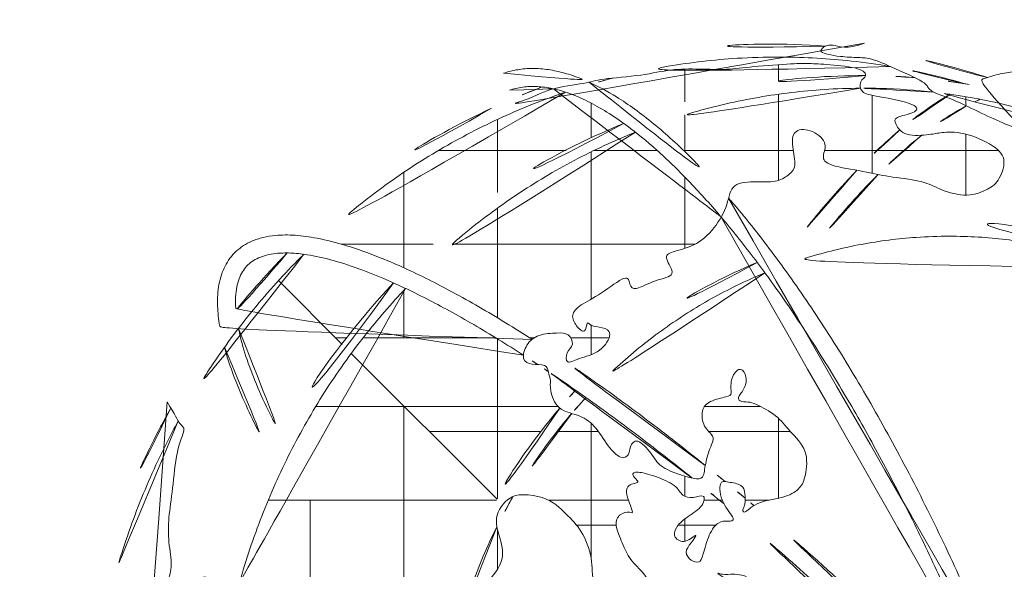
# Model space of a CAD drawing. Units: millimetres. Extents: x -2609259238.8 to -2609259227.2, y -2523163551 to -2523163542.7.
# Drawn here: x -2609259236.3 to -2609259233.6, y -2523163546.1 to -2523163544.7 of the extents above; entities that cross this region are included whole.
import ezdxf

# ---------------------------------------------------------------- set-up
doc = ezdxf.new("R2010")
doc.units = ezdxf.units.MM
doc.layers.add('ESF_Spielgeraet', color=7, linetype='Continuous', lineweight=15)

# ---------------------------------------------------------------- blocks, each defined once
blk = doc.blocks.new('PR-0017-XXX-0-000 Weltkugel')
at = {"layer": 'ESF_Spielgeraet'}
for p, q in [((-937.758, 1816.557), (-937.758, 1903.732)), ((-687.758, 1870.662), (-687.758, 1915.48)), ((-687.758, 1606.484), (-687.758, 1836.637)), ((-437.758, 1625.616), (-437.758, 1833.675)), ((-187.758, 1806.008), (-187.758, 1829.843)), ((-1187.758, 1720.197), (-1187.758, 1812.796)), ((-1437.758, 1573.822), (-1437.758, 1769.271)), ((-937.758, 1683.183), (-937.758, 1781.366)), ((-187.758, 1567.166), (-187.758, 1729.742)), ((-1594.943, 1686.543), (-1254.367, 1686.543)), ((-1187.758, 1289.464), (-1187.758, 1682.753)), ((-1179.975, 1686.543), (-1011.796, 1686.543)), ((-941.243, 1686.543), (-648.26, 1686.543)), ((-565.007, 1686.543), (-100.964, 1686.543)), ((-1687.758, 1373.228), (-1687.758, 1627.923)), ((-937.758, 1425.103), (-937.758, 1615.445)), ((-1437.758, 1239.652), (-1437.758, 1532.436)), ((-1854.666, 1436.543), (-1609.527, 1436.543)), ((-1558.709, 1436.543), (-910.283, 1436.543)), ((-1852.119, 1168.806), (-2022.185, 1339.043)), ((-1687.758, 1186.543), (-1687.758, 1312.733)), ((-1437.758, 1253.275), (-1437.758, 1239.652)), ((-1187.758, 1141.377), (-1187.758, 1219.82)), ((-1869.838, 1186.543), (-1838.795, 1186.543)), ((-1796.229, 1186.543), (-1442.77, 1186.543)), ((-1437.758, 936.543), (-1437.758, 1183.472)), ((-1352.342, 1186.543), (-1339.318, 1186.543)), ((-1242.074, 1186.543), (-1139.72, 1186.543)), ((-1439.047, 755.319), (-1828.034, 1144.698)), ((-1922.631, 1003.275), (-1276.649, 1003.275)), ((-1687.758, 1003.275), (-1687.758, 451.248)), ((-1437.758, 1003.275), (-1437.758, 757.654)), ((-885.599, 1003.275), (-736.238, 1003.275)), ((-1187.758, 686.543), (-1187.758, 958.121)), ((-1187.758, 958.121), (-1187.758, 596.796)), ((-687.758, 758.496), (-687.758, 971.25)), ((-687.758, 971.25), (-687.758, 758.496)), ((-1620.089, 936.543), (-1321.481, 936.543)), ((-1278.921, 936.543), (-1168.828, 936.543)), ((-874.272, 936.543), (-656.493, 936.543)), ((-937.758, 763.052), (-937.758, 816.908)), ((-937.758, 816.908), (-937.758, 763.052)), ((-2049.381, 753.275), (-1440.171, 753.275)), ((-1937.758, 753.275), (-1937.758, 499.118)), ((-1301.941, 753.275), (-1088.353, 753.275)), ((-886.306, 753.275), (-837.963, 753.275)), ((-776.796, 753.275), (-713.037, 753.275)), ((-1226.87, 686.543), (-1121.183, 686.543)), ((-955.225, 686.543), (-854.794, 686.543)), ((-937.758, 643.307), (-937.758, 703.013)), ((-937.758, 703.013), (-937.758, 643.307)), ((-1437.758, 674.778), (-1437.758, 568.37))]:
    blk.add_line(p, q, dxfattribs=at)
for centre, major_axis, ratio, start_param, end_param in [((-514.914, 7.334), (-3878.538, 0), 0.97406736, 3.70843965, 8.60794592), ((-687.758, 3.275), (0, 1966.3), 0.95621204, 6.21639942, 6.57758148), ((-687.758, 3.275), (0, 1966.3), 0.95621204, 5.98233281, 6.21639942), ((-459.745, 3.275), (0, 1883.027), 0.94145344, 6.28081707, 6.62169302), ((-459.745, 3.275), (0, 1883.027), 0.94145344, 6.20660183, 6.28081707), ((-459.745, 3.275), (0, 1883.027), 0.94145344, 6.12412264, 6.20660183), ((-687.758, 3.275), (0, 1966.3), 0.95621204, 6.62495896, 6.70278984), ((-687.758, 3.275), (0, 1966.3), 0.95621204, 6.70278984, 7.02147065), ((-459.745, 3.275), (0, 1883.027), 0.94145344, 6.65333951, 7.04212486), ((-231.916, 3.275), (0, 1487.888), 0.94025151, 5.94897995, 6.62325825), ((-687.758, 3.275), (0, 1966.3), 0.95621204, 7.05471685, 7.32317449), ((-231.916, 3.275), (0, 1487.888), 0.94025151, 6.65851575, 7.04343724), ((-459.745, 3.275), (0, 1883.027), 0.94145344, 0.78681335, 1.28415823), ((-231.916, 3.275), (0, 1487.888), 0.94025151, 0.79389637, 0.83791037), ((-687.758, 3.275), (0, 1966.3), 0.95621204, 7.32317449, 7.56259305), ((-231.916, 3.275), (0, 1487.888), 0.94025151, 0.83791037, 1.28170005)]:
    blk.add_ellipse(centre, major_axis=major_axis, ratio=ratio, start_param=start_param, end_param=end_param, dxfattribs=at)
for points in [[(-458.132, 1972.561), (-505.729, 1954.723), (-550.351, 1975.534), (-574.15, 1957.696), (-577.125, 1948.777), (-556.301, 1942.831), (-526.553, 1936.886), (-470.031, 1933.913), (-443.257, 1933.913), (-380.786, 1907.156), (-288.567, 1865.536), (-291.541, 1850.671), (-261.793, 1835.806), (-217.17, 1820.942), (-145.775, 1785.267), (-80.328, 1755.538), (-23.806, 1734.727), (20.816, 1728.782), (41.64, 1690.133), (104.111, 1666.35), (133.86, 1618.784), (160.633, 1586.082), (193.356, 1562.298), (199.306, 1532.569), (172.532, 1526.623), (169.557, 1487.975), (199.306, 1455.273), (223.104, 1398.788), (223.104, 1345.276), (243.928, 1300.682), (237.978, 1253.115), (255.828, 1253.115), (258.802, 1303.654), (258.802, 1372.031), (261.777, 1440.409), (297.476, 1431.49), (312.349, 1354.194), (309.375, 1312.573), (324.249, 1256.088), (321.274, 1223.386), (312.349, 1155.009), (312.349, 1101.496), (339.123, 1068.794), (321.274, 1015.282), (297.476, 866.636), (264.752, 857.717), (214.18, 845.826), (142.784, 798.259), (130.885, 768.53), (130.885, 649.613), (74.363, 628.803), (53.539, 593.128), (38.665, 509.886), (-26.781, 447.455), (-38.68, 340.43), (2.967, 272.053), (8.917, 165.028), (74.363, 114.488), (142.784, 111.515), (193.356, 7.463), (255.828, -60.914), (160.633, -46.049), (89.237, 13.409), (104.111, -25.239), (98.162, -49.022), (65.439, -87.67), (32.715, -120.372), (-32.731, -126.318), (-32.731, -90.643), (-74.379, -78.751), (-101.152, -87.67), (-98.177, -129.291), (-130.9, -135.237), (-151.724, -135.237), (-178.498, -96.589), (-169.573, -81.724), (-202.296, -102.535), (-235.019, -111.453), (-235.019, -129.291), (-246.919, -120.372), (-273.692, -57.941), (-351.038, -49.022), (-342.113, -22.266), (-321.29, 43.138), (-318.314, 132.326), (-339.138, 197.73), (-339.138, 227.459), (-371.861, 230.432), (-413.509, 263.134), (-422.434, 313.674), (-449.207, 334.484), (-455.157, 382.051), (-475.98, 462.319), (-491.729, 306.102), (-532.058, 207.716), (-625.297, 375.091), (-854.821, 436.449), (-757.275, 438.015), (-743.715, 548.534), (-812.136, 557.453), (-835.935, 551.507), (-865.683, 566.372), (-776.438, 509.886), (-788.337, 486.103), (-832.96, 462.319), (-856.759, 420.699), (-954.928, 447.455), (-1008.475, 462.319), (-1026.324, 518.805), (-1044.173, 557.453), (-1085.821, 593.128), (-1103.67, 637.722), (-1127.469, 688.261), (-1112.594, 717.99), (-1082.846, 723.936), (-1070.947, 712.044), (-1106.645, 792.313), (-1062.022, 798.259), (-1062.022, 804.205), (-1082.846, 822.042), (-1067.972, 830.961), (-1020.375, 819.069), (-957.903, 792.313), (-946.004, 762.584), (-916.256, 756.638), (-880.558, 771.503), (-889.482, 732.855), (-937.08, 706.099), (-963.853, 679.342), (-969.803, 652.586), (-937.08, 634.749), (-898.406, 670.423), (-922.205, 637.722), (-940.054, 613.938), (-922.205, 590.155), (-898.406, 584.209), (-889.482, 602.046), (-874.608, 664.478), (-847.835, 697.18), (-824.036, 697.18), (-797.262, 697.18), (-841.885, 744.746), (-847.835, 807.178), (-824.036, 801.232), (-782.388, 795.286), (-776.438, 771.503), (-776.438, 738.8), (-785.363, 726.909), (-779.413, 715.017), (-746.69, 750.692), (-663.395, 759.611), (-627.697, 786.367), (-615.798, 813.123), (-606.873, 887.446), (-660.42, 937.986), (-690.168, 979.607), (-752.64, 1012.309), (-767.514, 1015.282), (-794.288, 1015.282), (-797.262, 1030.146), (-773.464, 1053.93), (-773.464, 1092.578), (-794.288, 1110.415), (-818.086, 1074.74), (-812.136, 1033.119), (-821.061, 1030.146), (-874.608, 1018.255), (-895.432, 994.471), (-889.482, 946.905), (-856.759, 923.121), (-865.683, 905.284), (-883.533, 854.744), (-886.507, 813.123), (-901.381, 807.178), (-948.979, 819.069), (-1008.475, 842.853), (-1023.349, 875.555), (-1067.972, 923.121), (-1085.821, 893.392), (-1085.821, 872.582), (-1106.645, 860.69), (-1142.343, 893.392), (-1178.04, 955.824), (-1222.663, 982.58), (-1279.185, 991.498), (-1300.009, 1050.957), (-1294.059, 1071.767), (-1302.983, 1095.551), (-1305.958, 1116.361), (-1347.606, 1113.388), (-1374.38, 1125.28), (-1362.48, 1169.873), (-1329.757, 1196.63), (-1276.21, 1199.603), (-1246.461, 1199.603), (-1231.588, 1166.9), (-1255.386, 1149.063), (-1255.386, 1113.388), (-1225.638, 1131.225), (-1160.192, 1146.09), (-1127.469, 1202.575), (-1157.217, 1214.467), (-1192.915, 1217.44), (-1198.864, 1235.277), (-1201.839, 1193.657), (-1228.613, 1217.44), (-1243.487, 1247.169), (-1219.688, 1273.925), (-1163.167, 1300.682), (-1088.796, 1360.14), (-1085.821, 1327.438), (-1073.922, 1309.6), (-1017.4, 1342.303), (-954.928, 1351.221), (-996.576, 1401.761), (-975.752, 1416.625), (-913.281, 1428.517), (-856.759, 1476.084), (-821.061, 1544.461), (-815.112, 1600.946), (-743.715, 1603.919), (-687.193, 1600.946), (-657.446, 1624.729), (-639.596, 1639.594), (-651.496, 1699.052), (-651.496, 1740.673), (-603.898, 1746.619), (-553.326, 1707.971), (-574.15, 1669.323), (-559.276, 1645.54), (-455.157, 1630.675), (-398.635, 1615.811), (-303.44, 1606.892), (-267.743, 1586.082), (-190.397, 1559.325), (-130.9, 1580.136), (-101.152, 1600.946), (-77.354, 1660.405), (-107.102, 1699.052), (-196.346, 1737.7), (-258.818, 1734.727), (-276.667, 1728.782), (-354.013, 1722.836), (-377.811, 1758.511), (-380.786, 1776.348), (-321.29, 1785.267), (-309.39, 1809.05), (-431.358, 1832.834), (-470.031, 1838.779), (-473.006, 1874.454), (-449.207, 1883.373), (-464.081, 1907.156), (-556.301, 1916.075), (-609.848, 1919.048), (-639.596, 1919.048), (-764.539, 1910.129), (-824.036, 1901.211), (-898.406, 1904.184), (-975.752, 1904.184), (-1047.148, 1886.346), (-1169.116, 1877.427), (-1195.89, 1865.536), (-1302.983, 1853.644), (-1362.48, 1814.996), (-1457.675, 1797.159), (-1490.398, 1794.186)], [(-149.625, 1822.959), (-161.694, 1817.855), (-174.03, 1812.022), (-186.608, 1805.461)], [(-1330.128, 1114.827), (-1343.029, 1123.349), (-1355.839, 1131.709), (-1368.552, 1139.904)], [(-1302.318, 1096.304), (-1311.633, 1102.56), (-1320.904, 1108.735), (-1330.128, 1114.827)], [(-2319.428, 1015.151), (-2297.952, 981.425), (-2285.68, 950.766), (-2267.272, 947.699), (-2294.884, 889.446), (-2304.088, 779.071), (-2316.36, 705.488), (-2316.36, 641.102), (-2304.088, 573.651), (-2316.36, 542.991), (-2350.107, 408.089), (-2359.311, 365.165), (-2362.379, 270.12), (-2362.379, 126.019), (-2383.854, 58.568), (-2414.534, 21.776), (-2454.417, 15.644), (-2463.621, -70.203), (-2478.961, -131.523), (-2488.164, -180.578), (-2454.417, -208.172), (-2423.738, -315.481), (-2429.873, -425.856), (-2426.805, -474.911), (-2411.466, -517.835), (-2383.854, -582.22), (-2353.175, -609.814), (-2334.767, -609.814), (-2343.971, -551.561), (-2350.107, -453.45), (-2353.175, -389.064), (-2331.699, -367.602), (-2310.223, -343.075), (-2331.699, -260.293), (-2368.514, -343.075), (-2399.194, -294.019), (-2383.854, -202.04), (-2331.699, -186.71), (-2291.816, -134.588), (-2251.932, -51.807), (-2304.088, -88.599), (-2350.107, -125.39), (-2393.058, -128.457), (-2383.854, -103.929), (-2396.126, -79.401), (-2408.398, -42.609), (-2383.854, 3.38), (-2371.582, -5.818), (-2362.379, -51.807), (-2334.767, -24.213), (-2304.088, 12.578), (-2270.34, 58.568), (-2264.204, 64.7), (-2255, 86.162), (-2255, 153.613), (-2255, 221.064), (-2282.612, 248.658), (-2285.68, 291.582), (-2297.952, 316.109), (-2310.223, 340.637), (-2297.952, 392.759), (-2291.816, 503.134), (-2255, 527.662), (-2227.389, 552.189), (-2196.709, 542.991), (-2138.418, 509.266), (-2120.011, 475.54), (-2196.709, 420.352), (-2196.709, 352.901), (-2184.438, 319.175), (-2144.555, 328.373), (-2107.739, 352.901), (-2080.127, 331.439), (-2092.399, 260.922), (-2073.992, 165.877), (-2046.38, 122.953), (-2046.38, 49.37), (-2000.361, 34.04), (-1960.478, 40.172), (-1972.75, 3.38), (-2015.701, -11.95), (-2040.244, -21.148), (-2034.108, -76.335), (-2040.244, -143.787), (-2027.973, -180.578), (-2009.565, -195.908), (-1981.953, -208.172), (-1945.138, -232.7), (-1942.07, -269.491), (-1917.526, -202.04), (-1856.168, -205.106), (-1896.051, -287.887), (-1868.439, -315.481), (-1853.1, -232.7), (-1853.1, -186.71), (-1813.217, -186.71), (-1791.74, -205.106), (-1733.449, -248.03), (-1736.518, -186.71), (-1819.352, -168.314), (-1850.032, -143.787), (-1877.643, -162.182), (-1908.323, -162.182), (-1969.682, -128.457), (-2006.497, -110.061), (-1997.293, -61.005), (-1963.545, -36.477), (-1902.187, -8.884), (-1911.391, 46.304), (-1911.391, 95.359), (-1865.371, 86.162), (-1822.42, 52.436), (-1788.672, -36.477), (-1711.974, -70.203), (-1598.46, -156.05), (-1570.848, -198.974), (-1552.441, -309.349), (-1592.324, -340.009), (-1589.256, -385.998), (-1610.732, -431.988), (-1647.547, -425.856), (-1656.751, -352.272), (-1675.158, -373.734), (-1733.449, -382.932), (-1711.974, -425.856), (-1693.566, -435.054), (-1592.324, -465.714), (-1521.762, -508.637), (-1497.218, -536.231), (-1469.606, -557.693), (-1414.383, -579.154), (-1392.908, -594.484), (-1389.84, -637.408), (-1362.228, -609.814), (-1322.345, -579.154), (-1239.51, -560.759), (-1230.307, -612.88), (-1214.967, -655.804), (-1181.219, -615.946), (-1122.928, -594.484), (-1049.297, -582.22), (-1003.278, -566.89), (-975.667, -551.561), (-978.735, -533.165), (-914.308, -548.495), (-837.609, -600.616), (-895.9, -640.474), (-819.201, -665.002), (-721.027, -649.672), (-699.552, -625.144), (-684.212, -665.002), (-625.921, -600.616), (-604.445, -551.561), (-515.475, -527.033), (-423.437, -530.099), (-371.281, -444.252), (-331.398, -407.46), (-331.398, -336.943), (-263.903, -300.151), (-220.952, -260.293), (-168.797, -202.04), (-159.593, -195.908), (-119.71, -229.634), (-110.506, -278.689), (-138.117, -315.481), (-107.438, -370.668), (-55.283, -382.932), (-52.215, -410.526), (-64.486, -477.977), (-58.351, -582.22), (-43.011, -671.134), (-0.06, -692.595), (125.726, -790.707), (85.842, -882.686), (58.231, -913.345), (-18.468, -852.026), (-76.758, -839.762), (-79.826, -787.641), (-98.234, -710.991), (-138.117, -677.266), (-168.797, -726.321), (-184.137, -793.772), (-211.748, -855.092), (-266.971, -898.016), (-279.243, -993.061), (-331.398, -1032.918), (-230.156, -1042.116), (-141.185, -1051.314), (-123.256, -1225.263), (-132.537, -1342.753), (-172.757, -1410.774), (-253.197, -1432.417), (-231.54, -1475.703), (-148.006, -1509.713), (-169.663, -1587.009), (-234.634, -1596.285), (-296.511, -1556.091), (-355.294, -1537.54), (-417.171, -1537.54), (-438.828, -1577.734), (-373.857, -1636.479), (-330.543, -1676.673), (-302.698, -1735.418), (-321.261, -1806.531), (-386.232, -1812.714), (-479.048, -1849.817), (-556.393, -1865.276), (-636.833, -1865.276), (-689.429, -1890.011), (-621.365, -1908.562), (-550.206, -1936.388), (-590.426, -1948.756), (-670.866, -1958.031), (-735.836, -1945.664), (-831.746, -1927.113), (-887.435, -1945.664), (-927.655, -1930.205), (-992.626, -1880.735), (-1060.69, -1890.011), (-1113.285, -1868.368), (-1159.693, -1831.266), (-1246.321, -1806.531), (-1363.887, -1787.98), (-1484.547, -1769.429), (-1534.048, -1741.602), (-1713.491, -1624.111), (-1759.899, -1559.183), (-1858.902, -1512.805), (-1861.996, -1469.519), (-1883.653, -1410.774), (-1936.248, -1364.396), (-2019.782, -1302.559), (-2060.002, -1265.457), (-2094.034, -1169.609), (-2118.785, -1117.048), (-2183.755, -981.006), (-2227.069, -965.547), (-2214.694, -1030.476), (-2180.662, -1117.048), (-2143.535, -1185.068), (-2094.034, -1243.814), (-2063.095, -1318.018), (-2109.503, -1311.834), (-2196.131, -1191.252), (-2236.351, -1151.058), (-2261.102, -1117.048), (-2282.758, -1055.211), (-2384.855, -900.618), (-2409.606, -770.76), (-2406.512, -733.658), (-2403.418, -643.994), (-2418.888, -622.351), (-2443.638, -619.259), (-2437.45, -662.545), (-2428.169, -736.75), (-2446.732, -752.209), (-2440.545, -773.852)], [(-776.746, 758.176), (-794.709, 773.205), (-812.65, 788.07), (-830.556, 802.761)], [(-1404.043, 757.877), (-1422.06, 747.143), (-1452.059, 705.171), (-1425.06, 642.213), (-1419.06, 579.255), (-1491.058, 510.3), (-1476.058, 471.326), (-1491.058, 402.372), (-1506.058, 330.42), (-1476.058, 255.47), (-1404.06, 186.515), (-1323.061, 90.579), (-1269.063, 39.613), (-1206.064, 18.627), (-1134.065, 18.627), (-1053.067, 39.613), (-1044.067, 84.583), (-981.068, 150.539), (-963.068, 135.549), (-915.069, 129.553), (-786.072, 165.529), (-792.072, 204.503), (-816.072, 249.473), (-741.073, 165.529), (-624.075, 171.525), (-600.076, 237.481), (-642.075, 306.436), (-714.073, 324.424), (-735.073, 348.408), (-759.072, 351.406), (-810.071, 375.39), (-851.322, 438.502), (-930.069, 351.406), (-975.068, 285.45), (-993.068, 339.414), (-1029.067, 375.39), (-1089.066, 372.392), (-1104.065, 393.378), (-1152.065, 474.324), (-1188.064, 528.288), (-1182.064, 597.243), (-1212.063, 675.191), (-1254.063, 714.165), (-1305.062, 768.129), (-1392.06, 771.127), (-1404.043, 757.877)], [(-753.517, 738.661), (-761.263, 745.196), (-769.007, 751.702), (-776.746, 758.176)]]:
    blk.add_open_spline(points, degree=3, dxfattribs=at)
for points, knots in [([(-388.787, 1910.373), (-423.515, 1916.337), (-458.405, 1921.262), (-554.734, 1931.934), (-616.392, 1935.51), (-681.297, 1935.866), (-684.527, 1935.875), (-687.758, 1935.875), (-724.742, 1935.875), (-761.726, 1934.712), (-860.207, 1928.511), (-921.586, 1921.403), (-1031.885, 1902.738), (-1080.972, 1892.271), (-1129.575, 1879.736)], [6.120423796, 6.120423796, 6.120423796, 6.120423796, 6.177644858, 6.177644858, 6.277931859, 6.277931859, 6.283185307, 6.283185307, 6.283185307, 6.343323097, 6.343323097, 6.443610098, 6.443610098, 6.524995227, 6.524995227, 6.524995227, 6.524995227]), ([(-1421.817, 1892.459), (-1409.489, 1896.738), (-1396.76, 1899.946), (-1370.648, 1904.212), (-1357.266, 1905.271), (-1329.968, 1905.286), (-1316.052, 1904.244), (-1287.762, 1900.125), (-1273.387, 1897.05), (-1244.217, 1888.933), (-1229.421, 1883.891), (-1207.39, 1875.079), (-1200.309, 1872.054), (-1193.186, 1868.821)], [0.013340794, 0.013340794, 0.013340794, 0.013340794, 0.06863541, 0.06863541, 0.123930026, 0.123930026, 0.179224641, 0.179224641, 0.234519257, 0.234519257, 0.289813873, 0.289813873, 0.315762223, 0.315762223, 0.315762223, 0.315762223]), ([(-190.361, 1864.436), (-230.125, 1876.077), (-270.26, 1886.322), (-336.606, 1900.808), (-362.651, 1905.885), (-388.787, 1910.373)], [6.010227661, 6.010227661, 6.010227661, 6.010227661, 6.077357857, 6.077357857, 6.120423796, 6.120423796, 6.120423796, 6.120423796]), ([(273.47, 1432.765), (270.424, 1473.491), (265.805, 1511.939), (252.552, 1588.945), (243.451, 1626.783), (223.206, 1689.245), (212.77, 1715.02), (191.56, 1757.047), (181.31, 1774.165), (159.004, 1805.363), (146.946, 1819.443), (123.877, 1841.607), (113.222, 1850.328), (90.867, 1865.668), (79.168, 1872.286), (54.844, 1883.316), (42.221, 1887.726), (16.213, 1894.29), (2.828, 1896.446), (-24.553, 1898.526), (-38.549, 1898.453), (-67.052, 1896.143), (-81.559, 1893.908), (-111.026, 1887.35), (-125.988, 1883.028), (-153.616, 1873.316), (-166.213, 1868.258), (-178.949, 1862.531)], [8.846886997, 8.846886997, 8.846886997, 8.846886997, 8.946140134, 8.946140134, 9.059146846, 9.059146846, 9.150858087, 9.150858087, 9.223432841, 9.223432841, 9.296007596, 9.296007596, 9.352582824, 9.352582824, 9.409158053, 9.409158053, 9.465733282, 9.465733282, 9.522308511, 9.522308511, 9.578883739, 9.578883739, 9.635458968, 9.635458968, 9.692034197, 9.692034197, 9.738469335, 9.738469335, 9.738469335, 9.738469335]), ([(-1193.186, 1868.821), (-1169.286, 1857.974), (-1144.903, 1844.784), (-1087.851, 1809.274), (-1054.876, 1785.401), (-987.685, 1730.354), (-953.47, 1699.18), (-886.561, 1632.339), (-853.93, 1597.141), (-821.064, 1559.138)], [0.315762223, 0.315762223, 0.315762223, 0.315762223, 0.402820589, 0.402820589, 0.515827305, 0.515827305, 0.62883402, 0.62883402, 0.733922485, 0.733922485, 0.733922485, 0.733922485]), ([(-1129.575, 1879.736), (-1140.862, 1876.824), (-1152.124, 1873.801), (-1170.347, 1868.717), (-1177.326, 1866.724), (-1184.293, 1864.688)], [6.5249952272, 6.5249952272, 6.5249952272, 6.5249952272, 6.5438970993, 6.5438970993, 6.555657895, 6.555657895, 6.555657895, 6.555657895]), ([(-1256.141, 1842.035), (-1284.149, 1832.551), (-1311.941, 1822.366), (-1397.204, 1788.702), (-1453.834, 1762.881), (-1564.349, 1705.434), (-1618.234, 1673.808), (-1722.717, 1605.063), (-1773.314, 1567.945), (-1852.556, 1503.382), (-1882.351, 1477.491), (-1911.341, 1450.644)], [6.596325917, 6.596325917, 6.596325917, 6.596325917, 6.6441841, 6.6441841, 6.744471102, 6.744471102, 6.844758103, 6.844758103, 6.945045104, 6.945045104, 7.007939128, 7.007939128, 7.007939128, 7.007939128]), ([(-1406.078, 1847.113), (-1394.728, 1851.052), (-1382.91, 1853.855), (-1358.216, 1857.164), (-1345.339, 1857.669), (-1318.468, 1856.288), (-1304.477, 1854.4), (-1289.534, 1851.179), (-1289.122, 1851.089), (-1288.709, 1850.998)], [0.013340794, 0.013340794, 0.013340794, 0.013340794, 0.078145208, 0.078145208, 0.142949622, 0.142949622, 0.207754036, 0.207754036, 0.209590848, 0.209590848, 0.209590848, 0.209590848]), ([(-1288.709, 1850.998), (-1274.561, 1847.886), (-1259.906, 1843.599), (-1229.225, 1832.46), (-1213.172, 1825.539), (-1180.194, 1809.136), (-1163.269, 1799.656), (-1128.659, 1778.156), (-1110.975, 1766.137), (-1066.755, 1733.56), (-1039.856, 1711.607), (-984.997, 1662.606), (-957.036, 1635.559), (-900.352, 1576.621), (-871.628, 1544.731), (-842.105, 1509.905), (-841.545, 1509.244), (-840.985, 1508.581)], [0.209590848, 0.209590848, 0.209590848, 0.209590848, 0.27255845, 0.27255845, 0.337362864, 0.337362864, 0.402167278, 0.402167278, 0.466971692, 0.466971692, 0.561283112, 0.561283112, 0.655594532, 0.655594532, 0.749905953, 0.749905953, 0.751729885, 0.751729885, 0.751729885, 0.751729885]), ([(-469.291, 1852.575), (-501.479, 1852.387), (-533.661, 1851.248), (-624.509, 1845.346), (-683.048, 1838.36), (-799.163, 1818.115), (-856.74, 1804.856), (-948.549, 1778.465), (-983.264, 1767.235), (-1017.616, 1754.863)], [6.288681274, 6.288681274, 6.288681274, 6.288681274, 6.344274184, 6.344274184, 6.44587846, 6.44587846, 6.547482736, 6.547482736, 6.61010609, 6.61010609, 6.61010609, 6.61010609]), ([(-273.155, 1841.926), (-321.162, 1847.435), (-369.383, 1850.818), (-431.68, 1852.422), (-445.712, 1852.602), (-459.745, 1852.602), (-462.927, 1852.602), (-466.109, 1852.593), (-469.291, 1852.575)], [6.175557982, 6.175557982, 6.175557982, 6.175557982, 6.258949741, 6.258949741, 6.283185307, 6.283185307, 6.283185307, 6.288681274, 6.288681274, 6.288681274, 6.288681274]), ([(147.65, 1736.134), (132.386, 1742.184), (117.043, 1748.006), (45.931, 1773.798), (-10.724, 1790.988), (-125.373, 1819.174), (-183.368, 1830.17), (-252.197, 1839.419), (-262.671, 1840.723), (-273.155, 1841.926)], [5.926012098, 5.926012098, 5.926012098, 5.926012098, 5.954136912, 5.954136912, 6.055741188, 6.055741188, 6.157345464, 6.157345464, 6.175557982, 6.175557982, 6.175557982, 6.175557982]), ([(-230.074, 1836.403), (-259.309, 1819.729), (-289.193, 1799.808), (-334.393, 1765.6), (-349.278, 1753.702), (-364.281, 1741.087)], [9.799748797, 9.799748797, 9.799748797, 9.799748797, 9.903465367, 9.903465367, 9.95372102, 9.95372102, 9.95372102, 9.95372102]), ([(-186.608, 1805.461), (-186.865, 1805.327), (-187.121, 1805.193), (-202.842, 1796.961), (-218.671, 1787.764), (-257.782, 1762.848), (-281.391, 1746.014), (-305.524, 1727.029)], [9.774462389, 9.774462389, 9.774462389, 9.774462389, 9.775460375, 9.775460375, 9.835590662, 9.835590662, 9.921081227, 9.921081227, 9.921081227, 9.921081227]), ([(-1069.649, 1735.137), (-1073.547, 1733.584), (-1077.44, 1732.017), (-1136.289, 1708.067), (-1190.187, 1682.727), (-1295.3, 1626.362), (-1346.516, 1595.337), (-1445.737, 1527.917), (-1493.742, 1491.522), (-1576.937, 1421.408), (-1612.787, 1388.579), (-1647.324, 1354.249)], [6.641900328, 6.641900328, 6.641900328, 6.641900328, 6.649087013, 6.649087013, 6.750691289, 6.750691289, 6.852295566, 6.852295566, 6.953899842, 6.953899842, 7.035454121, 7.035454121, 7.035454121, 7.035454121]), ([(-364.281, 1741.087), (-380.838, 1727.165), (-397.539, 1712.369), (-435.607, 1676.969), (-457.049, 1655.858), (-478.647, 1633.44)], [9.95372102, 9.95372102, 9.95372102, 9.95372102, 10.009180953, 10.009180953, 10.079190342, 10.079190342, 10.079190342, 10.079190342]), ([(-305.524, 1727.029), (-306.54, 1726.23), (-307.558, 1725.427), (-333.771, 1704.647), (-359.531, 1682.342), (-397.82, 1646.459), (-410.008, 1634.646), (-422.277, 1622.365)], [9.921081227, 9.921081227, 9.921081227, 9.921081227, 9.924680974, 9.924680974, 10.013771286, 10.013771286, 10.054910963, 10.054910963, 10.054910963, 10.054910963]), ([(-478.647, 1633.44), (-489.663, 1622.006), (-500.719, 1610.232), (-544.648, 1562.28), (-577.792, 1523.514), (-611.176, 1481.911), (-611.275, 1481.788), (-611.374, 1481.664)], [10.079190342, 10.079190342, 10.079190342, 10.079190342, 10.114896538, 10.114896538, 10.220612124, 10.220612124, 10.220927501, 10.220927501, 10.220927501, 10.220927501]), ([(-422.277, 1622.365), (-436.576, 1608.052), (-450.985, 1593.103), (-492.421, 1548.617), (-519.669, 1517.566), (-556.029, 1473.761), (-564.972, 1462.799), (-573.932, 1451.63)], [10.054910963, 10.054910963, 10.054910963, 10.054910963, 10.102861598, 10.102861598, 10.191951909, 10.191951909, 10.220927501, 10.220927501, 10.220927501, 10.220927501]), ([(-821.064, 1559.138), (-818.587, 1556.275), (-816.109, 1553.396), (-778.25, 1509.181), (-742.611, 1464.635), (-671.233, 1369.64), (-635.494, 1319.191), (-564.347, 1213.015), (-528.94, 1157.29), (-458.892, 1041.26), (-424.253, 980.955), (-356.171, 856.526), (-322.73, 792.401), (-257.464, 661.137), (-225.64, 594), (-164.008, 457.558), (-134.201, 388.254), (-102.108, 309.792), (-98.644, 301.27), (-95.198, 292.738)], [0.733922485, 0.733922485, 0.733922485, 0.733922485, 0.741840736, 0.741840736, 0.854847452, 0.854847452, 0.967854167, 0.967854167, 1.080860883, 1.080860883, 1.193867599, 1.193867599, 1.306874315, 1.306874315, 1.41988103, 1.41988103, 1.532887746, 1.532887746, 1.546640961, 1.546640961, 1.546640961, 1.546640961]), ([(-840.985, 1508.581), (-812.574, 1474.991), (-783.937, 1439.217), (-725.909, 1362.872), (-696.515, 1322.22), (-637.808, 1237.074), (-608.495, 1192.58), (-550.223, 1100.154), (-521.264, 1052.221), (-463.963, 953.351), (-435.622, 902.414), (-379.815, 797.992), (-352.349, 744.509), (-298.543, 635.476), (-272.202, 579.928), (-211.031, 445.64), (-176.826, 366.184), (-142.801, 282.416), (-141.385, 278.922), (-139.973, 275.426)], [0.751729885, 0.751729885, 0.751729885, 0.751729885, 0.844217373, 0.844217373, 0.938528793, 0.938528793, 1.032840213, 1.032840213, 1.127151634, 1.127151634, 1.221463054, 1.221463054, 1.315774474, 1.315774474, 1.410085895, 1.410085895, 1.540601336, 1.540601336, 1.546280381, 1.546280381, 1.546280381, 1.546280381]), ([(-1345.524, 1182.166), (-1347.657, 1183.539), (-1349.789, 1184.907), (-1401.508, 1218.042), (-1449.685, 1247.347), (-1542.632, 1300.657), (-1587.401, 1324.663), (-1673.018, 1367.076), (-1713.864, 1385.484), (-1783.159, 1413.24), (-1812.418, 1423.677), (-1868.063, 1440.796), (-1894.448, 1447.479), (-1939.769, 1456.122), (-1959.191, 1458.718), (-1996.043, 1461.216), (-2013.477, 1461.12), (-2041.488, 1458.511), (-2052.57, 1456.719), (-2073.7, 1451.618), (-2083.75, 1448.307), (-2101.054, 1440.792), (-2108.49, 1436.843), (-2122.464, 1427.836), (-2129.001, 1422.776), (-2141.051, 1411.6), (-2146.562, 1405.484), (-2156.467, 1392.309), (-2160.861, 1385.252), (-2168.51, 1370.322), (-2171.766, 1362.451), (-2177.174, 1345.992), (-2179.327, 1337.404), (-2182.586, 1319.562), (-2183.692, 1310.307), (-2184.909, 1291.151), (-2185.019, 1281.249), (-2184.042, 1254.011), (-2182.11, 1236.104), (-2178.183, 1212.992), (-2177.384, 1208.633), (-2176.519, 1204.228)], [5.41251841, 5.41251841, 5.41251841, 5.41251841, 5.41736819, 5.41736819, 5.53035876, 5.53035876, 5.64334934, 5.64334934, 5.75633991, 5.75633991, 5.84580016, 5.84580016, 5.93526041, 5.93526041, 6.00857283, 6.00857283, 6.08188524, 6.08188524, 6.13353113, 6.13353113, 6.18517702, 6.18517702, 6.22784511, 6.22784511, 6.2705132, 6.2705132, 6.3131813, 6.3131813, 6.35584939, 6.35584939, 6.39851748, 6.39851748, 6.44118557, 6.44118557, 6.48385367, 6.48385367, 6.52652176, 6.52652176, 6.5975274, 6.5975274, 6.61381328, 6.61381328, 6.61381328, 6.61381328]), ([(228.754, 1372.176), (197.956, 1383.934), (166.764, 1394.513), (87.937, 1417.958), (39.906, 1429.308), (-57.018, 1446.43), (-105.911, 1452.201), (-180.58, 1456.692), (-206.248, 1457.463), (-231.916, 1457.463), (-261.425, 1457.463), (-290.934, 1456.444), (-369.399, 1451.017), (-418.245, 1444.806), (-515.03, 1426.813), (-562.97, 1415.032), (-632.895, 1393.555), (-655.441, 1385.948), (-677.788, 1377.724)], [5.938521899, 5.938521899, 5.938521899, 5.938521899, 6.010493925, 6.010493925, 6.118594844, 6.118594844, 6.226695762, 6.226695762, 6.283185307, 6.283185307, 6.283185307, 6.34812872, 6.34812872, 6.456229638, 6.456229638, 6.564330557, 6.564330557, 6.616344496, 6.616344496, 6.616344496, 6.616344496]), ([(-1954.516, 1409.368), (-1957.078, 1406.839), (-1959.634, 1404.303), (-2006.849, 1357.169), (-2049.382, 1310.23), (-2129.749, 1212.123), (-2167.583, 1160.955), (-2233.836, 1061.412), (-2262.841, 1013.466), (-2289.779, 964.277)], [7.039610212, 7.039610212, 7.039610212, 7.039610212, 7.045332105, 7.045332105, 7.145619106, 7.145619106, 7.245906107, 7.245906107, 7.333880299, 7.333880299, 7.333880299, 7.333880299]), ([(-1368.552, 1139.904), (-1390.709, 1154.186), (-1412.57, 1167.967), (-1479.556, 1209.21), (-1523.559, 1234.875), (-1608.131, 1281.268), (-1648.7, 1301.995), (-1725.878, 1338.267), (-1762.487, 1353.811), (-1824.88, 1377.169), (-1851.415, 1385.88), (-1901.214, 1399.698), (-1924.479, 1404.804), (-1961.803, 1410.576), (-1976.677, 1412.055), (-2004.341, 1413.133), (-2017.128, 1412.731), (-2037.857, 1410.472), (-2046.239, 1408.967), (-2061.691, 1405.009), (-2068.759, 1402.558), (-2081.65, 1396.803), (-2087.474, 1393.5), (-2098.028, 1386.07), (-2102.762, 1381.943), (-2111.305, 1372.769), (-2115.115, 1367.72), (-2121.883, 1356.527), (-2124.838, 1350.38), (-2129.845, 1336.849), (-2131.895, 1329.464), (-2134.989, 1313.407), (-2136.033, 1304.736), (-2137.024, 1286.124), (-2136.972, 1276.184), (-2136.184, 1262.98), (-2135.989, 1260.285), (-2135.757, 1257.552)], [5.4102639, 5.4102639, 5.4102639, 5.4102639, 5.46117324, 5.46117324, 5.56860833, 5.56860833, 5.67604342, 5.67604342, 5.78347851, 5.78347851, 5.87107839, 5.87107839, 5.95867826, 5.95867826, 6.02335314, 6.02335314, 6.08802803, 6.08802803, 6.1380141, 6.1380141, 6.18800017, 6.18800017, 6.23798623, 6.23798623, 6.2879723, 6.2879723, 6.33795837, 6.33795837, 6.38794444, 6.38794444, 6.43793051, 6.43793051, 6.48791657, 6.48791657, 6.53790264, 6.53790264, 6.55049007, 6.55049007, 6.55049007, 6.55049007]), ([(-724.058, 1359.692), (-732.52, 1356.209), (-740.949, 1352.636), (-794.823, 1329.134), (-839.3, 1306.675), (-925.735, 1256.771), (-967.692, 1229.327), (-1048.597, 1169.769), (-1087.544, 1137.655), (-1139.465, 1089.85), (-1153.902, 1075.972), (-1168.055, 1061.772)], [6.652475328, 6.652475328, 6.652475328, 6.652475328, 6.672431475, 6.672431475, 6.780532394, 6.780532394, 6.888633312, 6.888633312, 6.996734231, 6.996734231, 7.039458837, 7.039458837, 7.039458837, 7.039458837]), ([(-1682.771, 1318), (-1721.255, 1277.518), (-1757.964, 1235.119), (-1830.576, 1142.968), (-1866.121, 1092.896), (-1932.256, 989.165), (-1962.846, 935.506), (-2018.751, 825.153), (-2044.066, 768.46), (-2089.155, 652.625), (-2108.93, 593.484), (-2126.094, 532.491), (-2126.356, 531.557), (-2126.618, 530.623)], [0.780547689, 0.780547689, 0.780547689, 0.780547689, 0.873923088, 0.873923088, 0.975527365, 0.975527365, 1.077131641, 1.077131641, 1.178735917, 1.178735917, 1.280340194, 1.280340194, 1.281919846, 1.281919846, 1.281919846, 1.281919846]), ([(-2129, 1211.373), (-2127.944, 1206.113), (-2126.779, 1200.751), (-2120.607, 1174.278), (-2114.099, 1151.803), (-2097.87, 1104.18), (-2088.15, 1079.032), (-2065.552, 1026.294), (-2052.674, 998.705), (-2026.35, 946.3), (-2013.393, 921.836), (-1999.417, 896.68)], [6.616651354, 6.616651354, 6.616651354, 6.616651354, 6.637874778, 6.637874778, 6.719556912, 6.719556912, 6.801239046, 6.801239046, 6.882921179, 6.882921179, 6.950403706, 6.950403706, 6.950403706, 6.950403706]), ([(-2166.315, 1160.926), (-2166.071, 1160.029), (-2165.824, 1159.131), (-2159.888, 1137.653), (-2152.971, 1116.19), (-2136.729, 1071.546), (-2127.405, 1048.365), (-2106.402, 1000.361), (-2094.723, 975.539), (-2069.459, 925.128), (-2055.942, 899.585), (-2041.377, 873.369)], [6.665428993, 6.665428993, 6.665428993, 6.665428993, 6.668533039, 6.668533039, 6.73953868, 6.73953868, 6.810544321, 6.810544321, 6.881549962, 6.881549962, 6.950403706, 6.950403706, 6.950403706, 6.950403706]), ([(-883.181, 845.517), (-935.935, 887.954), (-988.287, 928.791), (-1093.908, 1008.538), (-1147.112, 1047.28), (-1249.085, 1118.695), (-1297.946, 1151.556), (-1345.524, 1182.166)], [5.083262722, 5.083262722, 5.083262722, 5.083262722, 5.191387038, 5.191387038, 5.304377613, 5.304377613, 5.412518406, 5.412518406, 5.412518406, 5.412518406]), ([(-917.971, 811.896), (-943.332, 832.261), (-968.592, 852.248), (-1045.258, 911.994), (-1096.227, 950.448), (-1196.419, 1023.482), (-1245.643, 1058.062), (-1296.579, 1092.444), (-1299.451, 1094.378), (-1302.318, 1096.304)], [5.086498858, 5.086498858, 5.086498858, 5.086498858, 5.138867962, 5.138867962, 5.246303054, 5.246303054, 5.353738146, 5.353738146, 5.360167606, 5.360167606, 5.360167606, 5.360167606]), ([(-1201.721, 1026.81), (-1211.631, 1016.157), (-1221.388, 1005.34), (-1233.899, 991.033), (-1236.797, 987.687), (-1239.681, 984.326)], [0.7907133391, 0.7907133391, 0.7907133391, 0.7907133391, 0.8216498418, 0.8216498418, 0.8310403962, 0.8310403962, 0.8310403962, 0.8310403962]), ([(-1239.681, 984.326), (-1269.994, 949), (-1298.674, 912.074), (-1350.606, 838.054), (-1374.097, 801.151), (-1395.951, 763.173)], [0.831040396, 0.831040396, 0.831040396, 0.831040396, 0.92975076, 0.92975076, 1.021579094, 1.021579094, 1.021579094, 1.021579094]), ([(-2289.779, 964.277), (-2293.549, 957.392), (-2297.279, 950.483), (-2331.013, 887.084), (-2358.352, 829.034), (-2407.338, 710.355), (-2428.986, 649.725), (-2449.797, 581.124), (-2451.878, 574.126), (-2453.921, 567.115)], [7.333880299, 7.333880299, 7.333880299, 7.333880299, 7.346193108, 7.346193108, 7.446480109, 7.446480109, 7.54676711, 7.54676711, 7.558137807, 7.558137807, 7.558137807, 7.558137807]), ([(-830.556, 802.761), (-831.312, 803.382), (-832.068, 804.001), (-849.644, 818.409), (-866.433, 832.044), (-883.181, 845.517)], [5.0473929257, 5.0473929257, 5.0473929257, 5.0473929257, 5.0489352748, 5.0489352748, 5.0832627224, 5.0832627224, 5.0832627224, 5.0832627224]), ([(-833.243, 742.76), (-834.721, 743.985), (-836.198, 745.209), (-864.525, 768.65), (-891.303, 790.483), (-917.971, 811.896)], [5.0284027927, 5.0284027927, 5.0284027927, 5.0284027927, 5.0314328702, 5.0314328702, 5.0864988576, 5.0864988576, 5.0864988576, 5.0864988576]), ([(-1395.951, 763.173), (-1399.824, 756.444), (-1403.646, 749.68), (-1418.493, 722.91), (-1429.123, 702.653), (-1439.292, 682.135)], [1.0215790942, 1.0215790942, 1.0215790942, 1.0215790942, 1.0378516786, 1.0378516786, 1.0856744577, 1.0856744577, 1.0856744577, 1.0856744577]), ([(-238.133, 195.661), (-280.586, 238.72), (-323.686, 281.49), (-418.494, 373.542), (-470.379, 422.644), (-574.839, 518.98), (-627.414, 566.214), (-731.156, 656.967), (-782.322, 700.554), (-833.243, 742.76)], [4.617777952, 4.617777952, 4.617777952, 4.617777952, 4.709127594, 4.709127594, 4.816562686, 4.816562686, 4.923997778, 4.923997778, 5.028402793, 5.028402793, 5.028402793, 5.028402793]), ([(-205.389, 230.817), (-206.688, 232.134), (-207.987, 233.451), (-275.957, 302.265), (-344.187, 369.03), (-482.401, 499.754), (-552.383, 563.712), (-666.188, 664.144), (-709.904, 701.871), (-753.517, 738.661)], [4.618802015, 4.618802015, 4.618802015, 4.618802015, 4.621579984, 4.621579984, 4.764031748, 4.764031748, 4.906483511, 4.906483511, 4.99511146, 4.99511146, 4.99511146, 4.99511146]), ([(-1439.292, 682.135), (-1452.11, 656.274), (-1464.196, 630), (-1495.851, 555.583), (-1513.746, 506.63), (-1532.826, 444.719), (-1536.397, 432.599), (-1539.818, 420.431)], [1.085674458, 1.085674458, 1.085674458, 1.085674458, 1.145952597, 1.145952597, 1.254053515, 1.254053515, 1.280226285, 1.280226285, 1.280226285, 1.280226285])]:
    blk.add_open_spline(points, degree=3, knots=knots, dxfattribs=at)

msp = doc.modelspace()

# ---------------------------------------------------------------- block references
at = {"layer": 'ESF_Spielgeraet', "color": 7, "xscale": 0.001, "yscale": 0.001, "zscale": 0.001}
msp.add_blockref('PR-0017-XXX-0-000 Weltkugel', (-2609259233.542579, -2523163546.709765), dxfattribs=at)

doc.saveas('drawing.dxf')
